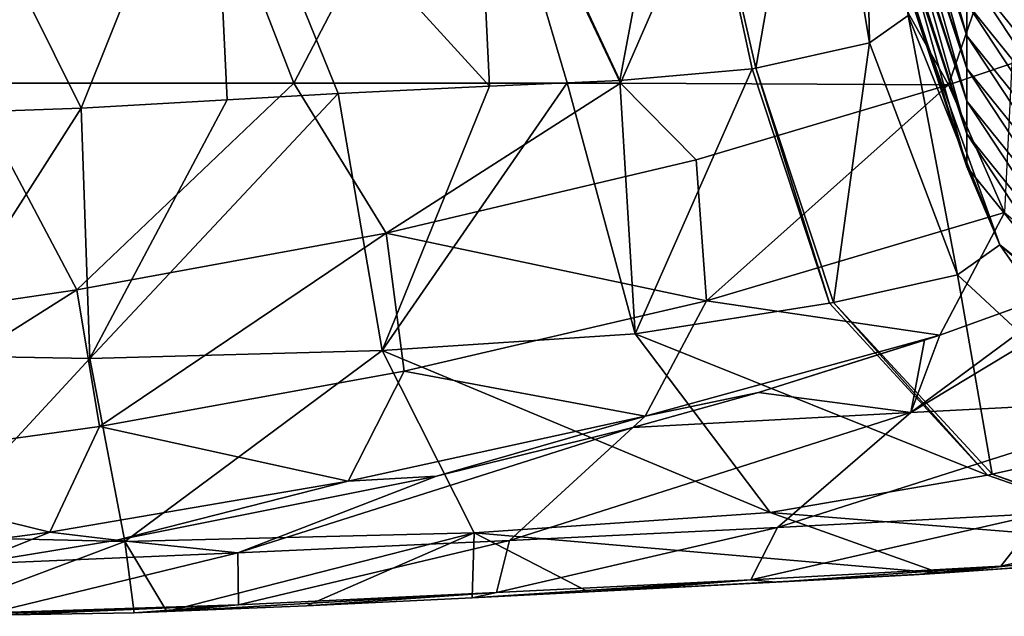
# Model space of a CAD drawing. Units: millimetres. Extents: x -75 to 75, y -20 to 20.
# Drawn here: x 30 to 38, y -19 to -15 of the extents above; entities that cross this region are included whole.
import ezdxf

# ---------------------------------------------------------------- set-up
doc = ezdxf.new("R2010")
doc.units = ezdxf.units.MM
doc.header["$LTSCALE"] = 52.148148
for name, color, linetype in [('15', 7, 'CONTINUOUS'), ('2', 7, 'CONTINUOUS'), ('45', 7, 'CONTINUOUS'), ('60', 7, 'CONTINUOUS'), ('61', 7, 'CONTINUOUS'), ('62', 7, 'CONTINUOUS'), ('93', 7, 'CONTINUOUS')]:
    doc.layers.add(name, color=color, linetype=linetype)

msp = doc.modelspace()

# ---------------------------------------------------------------- linework, layer by layer
at = {"layer": '15', "linetype": 'Continuous'}
for points in [[(38.3808, -16.8037, 1.0507), (39.269, -16.449, 0.9973), (37.0355, -17.7994, 2.2688), (38.3808, -16.8037, 1.0507)], [(37.0355, -17.7994, 2.2688), (39.269, -16.449, 0.9973), (39.1065, -17.6908, 3.3557), (37.0355, -17.7994, 2.2688)], [(37.2564, -17.2083, 1.1182), (38.3808, -16.8037, 1.0507), (37.0355, -17.7994, 2.2688), (37.2564, -17.2083, 1.1182)], [(37.1409, -17.2473, 1.1252), (37.2564, -17.2083, 1.1182), (37.0355, -17.7994, 2.2688), (37.1409, -17.2473, 1.1252)], [(35.8752, -17.645, 1.1998), (37.1409, -17.2473, 1.1252), (37.0355, -17.7994, 2.2688), (35.8752, -17.645, 1.1998)], [(34.9201, -17.9129, 1.2562), (35.8752, -17.645, 1.1998), (37.0355, -17.7994, 2.2688), (34.9201, -17.9129, 1.2562)], [(37.0355, -17.7994, 2.2688), (39.1065, -17.6908, 3.3557), (36.0219, -18.6734, 4.3794), (37.0355, -17.7994, 2.2688)], [(36.0219, -18.6734, 4.3794), (39.1065, -17.6908, 3.3557), (38.0353, -18.5677, 5.4364), (36.0219, -18.6734, 4.3794)], [(34.9201, -17.9129, 1.2562), (37.0355, -17.7994, 2.2688), (33.9794, -18.7735, 3.3781), (34.9201, -17.9129, 1.2562)], [(33.9794, -18.7735, 3.3781), (37.0355, -17.7994, 2.2688), (36.0219, -18.6734, 4.3794), (33.9794, -18.7735, 3.3781)], [(33.4247, -18.2823, 1.3432), (34.9201, -17.9129, 1.2562), (31.911, -18.8683, 2.4299), (33.4247, -18.2823, 1.3432)], [(31.911, -18.8683, 2.4299), (34.9201, -17.9129, 1.2562), (33.9794, -18.7735, 3.3781), (31.911, -18.8683, 2.4299)], [(30.9913, -18.77, 1.4809), (33.4247, -18.2823, 1.3432), (31.911, -18.8683, 2.4299), (30.9913, -18.77, 1.4809)], [(38.0353, -18.5677, 5.4364), (40.0159, -18.4561, 6.5519), (37.7214, -18.9691, 8.0712), (38.0353, -18.5677, 5.4364)], [(37.7214, -18.9691, 8.0712), (40.0159, -18.4561, 6.5519), (39.5883, -18.8607, 9.1554), (37.7214, -18.9691, 8.0712)], [(36.0219, -18.6734, 4.3794), (38.0353, -18.5677, 5.4364), (35.8183, -19.0722, 7.0406), (36.0219, -18.6734, 4.3794)], [(35.8183, -19.0722, 7.0406), (38.0353, -18.5677, 5.4364), (37.7214, -18.9691, 8.0712), (35.8183, -19.0722, 7.0406)], [(33.9794, -18.7735, 3.3781), (36.0219, -18.6734, 4.3794), (33.8827, -19.1701, 6.0614), (33.9794, -18.7735, 3.3781)], [(33.8827, -19.1701, 6.0614), (36.0219, -18.6734, 4.3794), (35.8183, -19.0722, 7.0406), (33.8827, -19.1701, 6.0614)], [(29.8732, -18.9532, 1.543), (30.9913, -18.77, 1.4809), (31.911, -18.8683, 2.4299), (29.8732, -18.9532, 1.543)], [(31.911, -18.8683, 2.4299), (33.9794, -18.7735, 3.3781), (31.9178, -19.2631, 5.1313), (31.911, -18.8683, 2.4299)], [(31.9178, -19.2631, 5.1313), (33.9794, -18.7735, 3.3781), (33.8827, -19.1701, 6.0614), (31.9178, -19.2631, 5.1313)], [(29.8732, -18.9532, 1.543), (31.911, -18.8683, 2.4299), (29.9267, -19.3514, 4.2482), (29.8732, -18.9532, 1.543)], [(29.9267, -19.3514, 4.2482), (31.911, -18.8683, 2.4299), (31.9178, -19.2631, 5.1313), (29.9267, -19.3514, 4.2482)], [(37.7214, -18.9691, 8.0712), (39.5883, -18.8607, 9.1554), (37.2588, -19.0232, 9.0201), (37.7214, -18.9691, 8.0712)], [(37.2588, -19.0232, 9.0201), (39.5883, -18.8607, 9.1554), (38.1768, -18.9562, 10.1105), (37.2588, -19.0232, 9.0201)], [(35.8183, -19.0722, 7.0406), (37.7214, -18.9691, 8.0712), (36.0074, -19.0912, 7.9593), (35.8183, -19.0722, 7.0406)], [(36.0074, -19.0912, 7.9593), (37.7214, -18.9691, 8.0712), (37.0603, -19.0349, 8.8228), (36.0074, -19.0912, 7.9593)], [(37.0603, -19.0349, 8.8228), (37.7214, -18.9691, 8.0712), (37.2588, -19.0232, 9.0201), (37.0603, -19.0349, 8.8228)], [(33.8827, -19.1701, 6.0614), (35.8183, -19.0722, 7.0406), (33.6973, -19.2098, 6.8064), (33.8827, -19.1701, 6.0614)], [(33.6973, -19.2098, 6.8064), (35.8183, -19.0722, 7.0406), (34.5817, -19.1642, 7.1482), (33.6973, -19.2098, 6.8064)], [(34.5817, -19.1642, 7.1482), (35.8183, -19.0722, 7.0406), (34.9095, -19.1474, 7.3042), (34.5817, -19.1642, 7.1482)], [(34.9095, -19.1474, 7.3042), (35.8183, -19.0722, 7.0406), (36.0074, -19.0912, 7.9593), (34.9095, -19.1474, 7.3042)], [(31.9178, -19.2631, 5.1313), (33.8827, -19.1701, 6.0614), (31.3708, -19.3158, 6.379), (31.9178, -19.2631, 5.1313)], [(31.3708, -19.3158, 6.379), (33.8827, -19.1701, 6.0614), (32.4356, -19.2719, 6.4962), (31.3708, -19.3158, 6.379)], [(32.4356, -19.2719, 6.4962), (33.8827, -19.1701, 6.0614), (33.6973, -19.2098, 6.8064), (32.4356, -19.2719, 6.4962)], [(29.9267, -19.3514, 4.2482), (31.9178, -19.2631, 5.1313), (29.2375, -19.3492, 6.4991), (29.9267, -19.3514, 4.2482)], [(29.2375, -19.3492, 6.4991), (31.9178, -19.2631, 5.1313), (29.536, -19.3506, 6.4583), (29.2375, -19.3492, 6.4991)], [(29.536, -19.3506, 6.4583), (31.9178, -19.2631, 5.1313), (31.1235, -19.3241, 6.3689), (29.536, -19.3506, 6.4583)], [(31.1235, -19.3241, 6.3689), (31.9178, -19.2631, 5.1313), (31.3708, -19.3158, 6.379), (31.1235, -19.3241, 6.3689)]]:
    msp.add_3dface(points, dxfattribs=at)
at = {"layer": '2', "linetype": 'Continuous'}
for points in [[(31.3715, -12.7875), (29.8503, -15.29), (29.099, -12.7875), (31.3715, -12.7875)], [(32.3379, -15.29), (29.8503, -15.29), (31.3715, -12.7875), (32.3379, -15.29)], [(33.6439, -12.7875), (32.3379, -15.29), (31.3715, -12.7875), (33.6439, -12.7875)], [(34.8256, -15.29), (32.3379, -15.29), (33.6439, -12.7875), (34.8256, -15.29)], [(35.9164, -12.7875), (34.8256, -15.29), (33.6439, -12.7875), (35.9164, -12.7875)], [(37.3232, -15.3025), (34.8256, -15.29), (35.9164, -12.7875), (37.3232, -15.3025)], [(38.1889, -12.7875), (37.3232, -15.3025), (35.9164, -12.7875), (38.1889, -12.7875)], [(37.8044, -15.14), (37.3232, -15.3025), (38.1889, -12.7875), (37.8044, -15.14)], [(29.3796, -17.056), (29.8503, -15.29), (30.6874, -16.8627), (29.3796, -17.056)], [(29.8503, -15.29), (32.3379, -15.29), (30.6874, -16.8627), (29.8503, -15.29)], [(30.6874, -16.8627), (32.3379, -15.29), (33.0411, -16.4331), (30.6874, -16.8627)], [(32.3379, -15.29), (34.8256, -15.29), (33.0411, -16.4331), (32.3379, -15.29)], [(33.0411, -16.4331), (34.8256, -15.29), (35.4015, -15.874), (33.0411, -16.4331)], [(34.8256, -15.29), (37.3232, -15.3025), (35.4015, -15.874), (34.8256, -15.29)]]:
    msp.add_3dface(points, dxfattribs=at)
at = {"layer": '45', "linetype": 'Continuous'}
for points in [[(36.7204, -14.9826, 15.5696), (36.6682, -12.3105, 17.4111), (36.3169, -12.5322, 15.1936), (36.7204, -14.9826, 15.5696)], [(37.0161, -14.7738, 17.6575), (36.6682, -12.3105, 17.4111), (36.7204, -14.9826, 15.5696), (37.0161, -14.7738, 17.6575)], [(35.2979, -12.7322, 13.1938), (35.8556, -15.1752, 13.644), (36.3169, -12.5322, 15.1936), (35.2979, -12.7322, 13.1938)], [(35.8556, -15.1752, 13.644), (36.7204, -14.9826, 15.5696), (36.3169, -12.5322, 15.1936), (35.8556, -15.1752, 13.644)], [(33.7117, -12.8908, 11.6075), (34.8207, -15.2685, 12.3506), (35.2979, -12.7322, 13.1938), (33.7117, -12.8908, 11.6075)], [(34.8207, -15.2685, 12.3506), (35.8288, -15.1794, 13.6019), (35.2979, -12.7322, 13.1938), (34.8207, -15.2685, 12.3506)], [(35.8288, -15.1794, 13.6019), (35.8556, -15.1752, 13.644), (35.2979, -12.7322, 13.1938), (35.8288, -15.1794, 13.6019)], [(31.7139, -12.9926, 10.5895), (33.8285, -15.3128, 11.5163), (33.7117, -12.8908, 11.6075), (31.7139, -12.9926, 10.5895)], [(34.419, -15.2874, 11.9774), (34.8207, -15.2685, 12.3506), (33.7117, -12.8908, 11.6075), (34.419, -15.2874, 11.9774)], [(33.8285, -15.3128, 11.5163), (34.419, -15.2874, 11.9774), (33.7117, -12.8908, 11.6075), (33.8285, -15.3128, 11.5163)], [(29.4999, -13.0276, 10.2388), (30.72, -15.4795, 10.2402), (31.7139, -12.9926, 10.5895), (29.4999, -13.0276, 10.2388)], [(29.4999, -15.5231, 10.139), (30.72, -15.4795, 10.2402), (29.4999, -13.0276, 10.2388), (29.4999, -15.5231, 10.139)], [(30.72, -15.4795, 10.2402), (31.832, -15.4163, 10.5134), (31.7139, -12.9926, 10.5895), (30.72, -15.4795, 10.2402)], [(32.6748, -15.3684, 10.8473), (33.8285, -15.3128, 11.5163), (31.7139, -12.9926, 10.5895), (32.6748, -15.3684, 10.8473)], [(31.832, -15.4163, 10.5134), (32.6748, -15.3684, 10.8473), (31.7139, -12.9926, 10.5895), (31.832, -15.4163, 10.5134)]]:
    msp.add_3dface(points, dxfattribs=at)
at = {"layer": '60', "linetype": 'Continuous'}
for points in [[(35.8288, -15.1794, 13.6019), (34.8207, -15.2685, 12.3506), (34.9383, -17.1998, 11.5886), (35.8288, -15.1794, 13.6019)], [(35.8288, -15.1794, 13.6019), (34.9383, -17.1998, 11.5886), (36.4173, -16.9646, 13.4035), (35.8288, -15.1794, 13.6019)], [(34.419, -15.2874, 11.9774), (33.8285, -15.3128, 11.5163), (33.0119, -17.3269, 10.313), (34.419, -15.2874, 11.9774)], [(34.9383, -17.1998, 11.5886), (34.419, -15.2874, 11.9774), (33.0119, -17.3269, 10.313), (34.9383, -17.1998, 11.5886)], [(34.8207, -15.2685, 12.3506), (34.419, -15.2874, 11.9774), (34.9383, -17.1998, 11.5886), (34.8207, -15.2685, 12.3506)], [(32.6748, -15.3684, 10.8473), (31.832, -15.4163, 10.5134), (30.7852, -17.3881, 9.6691), (32.6748, -15.3684, 10.8473)], [(33.0119, -17.3269, 10.313), (32.6748, -15.3684, 10.8473), (30.7852, -17.3881, 9.6691), (33.0119, -17.3269, 10.313)], [(33.8285, -15.3128, 11.5163), (32.6748, -15.3684, 10.8473), (33.0119, -17.3269, 10.313), (33.8285, -15.3128, 11.5163)], [(31.832, -15.4163, 10.5134), (30.72, -15.4795, 10.2402), (30.7852, -17.3881, 9.6691), (31.832, -15.4163, 10.5134)], [(30.72, -15.4795, 10.2402), (29.4999, -15.5231, 10.139), (29.5169, -17.3642, 9.6058), (30.72, -15.4795, 10.2402)], [(30.72, -15.4795, 10.2402), (29.5169, -17.3642, 9.6058), (30.7852, -17.3881, 9.6691), (30.72, -15.4795, 10.2402)], [(36.4173, -16.9646, 13.4035), (34.9383, -17.1998, 11.5886), (37.6204, -18.2748, 12.7641), (36.4173, -16.9646, 13.4035)], [(35.9655, -18.5608, 10.5087), (34.9383, -17.1998, 11.5886), (33.0119, -17.3269, 10.313), (35.9655, -18.5608, 10.5087)], [(34.9383, -17.1998, 11.5886), (35.9655, -18.5608, 10.5087), (37.6204, -18.2748, 12.7641), (34.9383, -17.1998, 11.5886)], [(29.5169, -17.3642, 9.6058), (29.5299, -18.7458, 8.2772), (30.7852, -17.3881, 9.6691), (29.5169, -17.3642, 9.6058)], [(29.5299, -18.7458, 8.2772), (31.0514, -18.7802, 8.2725), (30.7852, -17.3881, 9.6691), (29.5299, -18.7458, 8.2772)], [(31.0514, -18.7802, 8.2725), (33.0119, -17.3269, 10.313), (30.7852, -17.3881, 9.6691), (31.0514, -18.7802, 8.2725)], [(33.7113, -18.7145, 8.9639), (33.0119, -17.3269, 10.313), (31.0514, -18.7802, 8.2725), (33.7113, -18.7145, 8.9639)], [(33.7113, -18.7145, 8.9639), (35.9655, -18.5608, 10.5087), (33.0119, -17.3269, 10.313), (33.7113, -18.7145, 8.9639)], [(35.9655, -18.5608, 10.5087), (39.1691, -18.8174, 11.826), (37.6204, -18.2748, 12.7641), (35.9655, -18.5608, 10.5087)], [(37.2588, -19.0232, 9.0201), (35.9655, -18.5608, 10.5087), (33.7113, -18.7145, 8.9639), (37.2588, -19.0232, 9.0201)], [(37.2588, -19.0232, 9.0201), (39.1691, -18.8174, 11.826), (35.9655, -18.5608, 10.5087), (37.2588, -19.0232, 9.0201)], [(31.3708, -19.3158, 6.379), (33.7113, -18.7145, 8.9639), (31.0514, -18.7802, 8.2725), (31.3708, -19.3158, 6.379)], [(31.3708, -19.3158, 6.379), (32.4356, -19.2719, 6.4962), (33.7113, -18.7145, 8.9639), (31.3708, -19.3158, 6.379)], [(32.4356, -19.2719, 6.4962), (33.6973, -19.2098, 6.8064), (33.7113, -18.7145, 8.9639), (32.4356, -19.2719, 6.4962)], [(33.6973, -19.2098, 6.8064), (34.5817, -19.1642, 7.1482), (33.7113, -18.7145, 8.9639), (33.6973, -19.2098, 6.8064)], [(34.5817, -19.1642, 7.1482), (37.2588, -19.0232, 9.0201), (33.7113, -18.7145, 8.9639), (34.5817, -19.1642, 7.1482)], [(29.5299, -18.7458, 8.2772), (29.536, -19.3506, 6.4583), (31.0514, -18.7802, 8.2725), (29.5299, -18.7458, 8.2772)], [(29.536, -19.3506, 6.4583), (31.1235, -19.3241, 6.3689), (31.0514, -18.7802, 8.2725), (29.536, -19.3506, 6.4583)], [(31.1235, -19.3241, 6.3689), (31.3708, -19.3158, 6.379), (31.0514, -18.7802, 8.2725), (31.1235, -19.3241, 6.3689)], [(39.1691, -18.8174, 11.826), (37.2588, -19.0232, 9.0201), (38.1768, -18.9562, 10.1105), (39.1691, -18.8174, 11.826)], [(34.5817, -19.1642, 7.1482), (37.0603, -19.0349, 8.8228), (37.2588, -19.0232, 9.0201), (34.5817, -19.1642, 7.1482)], [(34.5817, -19.1642, 7.1482), (36.0074, -19.0912, 7.9593), (37.0603, -19.0349, 8.8228), (34.5817, -19.1642, 7.1482)], [(34.5817, -19.1642, 7.1482), (34.9095, -19.1474, 7.3042), (36.0074, -19.0912, 7.9593), (34.5817, -19.1642, 7.1482)]]:
    msp.add_3dface(points, dxfattribs=at)
at = {"layer": '61', "linetype": 'Continuous'}
for points in [[(37.0161, -14.7738, 17.6575), (36.7204, -14.9826, 15.5696), (37.3911, -16.7497, 15.5524), (37.0161, -14.7738, 17.6575)], [(37.0161, -14.7738, 17.6575), (37.3911, -16.7497, 15.5524), (37.7139, -16.5217, 17.8322), (37.0161, -14.7738, 17.6575)], [(36.7204, -14.9826, 15.5696), (35.8556, -15.1752, 13.644), (36.4467, -16.96, 13.4496), (36.7204, -14.9826, 15.5696)], [(37.3911, -16.7497, 15.5524), (36.7204, -14.9826, 15.5696), (36.4467, -16.96, 13.4496), (37.3911, -16.7497, 15.5524)], [(35.8556, -15.1752, 13.644), (35.8288, -15.1794, 13.6019), (36.4173, -16.9646, 13.4035), (35.8556, -15.1752, 13.644)], [(35.8556, -15.1752, 13.644), (36.4173, -16.9646, 13.4035), (36.4467, -16.96, 13.4496), (35.8556, -15.1752, 13.644)], [(37.3911, -16.7497, 15.5524), (38.7621, -18.0228, 15.2836), (37.7139, -16.5217, 17.8322), (37.3911, -16.7497, 15.5524)], [(37.7139, -16.5217, 17.8322), (38.7621, -18.0228, 15.2836), (39.1405, -17.7556, 17.9556), (37.7139, -16.5217, 17.8322)], [(37.6548, -18.2694, 12.8182), (37.3911, -16.7497, 15.5524), (36.4467, -16.96, 13.4496), (37.6548, -18.2694, 12.8182)], [(38.7621, -18.0228, 15.2836), (37.3911, -16.7497, 15.5524), (37.6548, -18.2694, 12.8182), (38.7621, -18.0228, 15.2836)], [(36.4173, -16.9646, 13.4035), (37.6204, -18.2748, 12.7641), (36.4467, -16.96, 13.4496), (36.4173, -16.9646, 13.4035)], [(37.6204, -18.2748, 12.7641), (37.6548, -18.2694, 12.8182), (36.4467, -16.96, 13.4496), (37.6204, -18.2748, 12.7641)], [(39.21, -18.811, 11.8905), (38.7621, -18.0228, 15.2836), (37.6548, -18.2694, 12.8182), (39.21, -18.811, 11.8905)], [(37.6204, -18.2748, 12.7641), (39.1691, -18.8174, 11.826), (37.6548, -18.2694, 12.8182), (37.6204, -18.2748, 12.7641)], [(39.1691, -18.8174, 11.826), (39.21, -18.811, 11.8905), (37.6548, -18.2694, 12.8182), (39.1691, -18.8174, 11.826)]]:
    msp.add_3dface(points, dxfattribs=at)
at = {"layer": '62', "linetype": 'Continuous'}
for points in [[(37.0161, -13.335, 32.0455), (37.0161, -13.5398, 29.9969), (37.4619, -14.9292, 29.6898), (37.0161, -13.335, 32.0455)], [(37.4619, -14.6802, 32.1799), (37.0161, -13.335, 32.0455), (37.4619, -14.9292, 29.6898), (37.4619, -14.6802, 32.1799)], [(37.0161, -13.5398, 29.9969), (37.0161, -13.584, 29.5554), (37.4619, -14.9292, 29.6898), (37.0161, -13.5398, 29.9969)], [(37.0161, -13.584, 29.5554), (37.0161, -13.7866, 27.529), (37.4619, -15.1782, 27.1997), (37.0161, -13.584, 29.5554)], [(37.4619, -14.9292, 29.6898), (37.0161, -13.584, 29.5554), (37.4619, -15.1782, 27.1997), (37.4619, -14.9292, 29.6898)], [(38.3529, -14.7889, 42.2507), (37.4619, -13.6842, 42.1402), (38.3529, -15.0379, 39.7606), (38.3529, -14.7889, 42.2507)], [(38.3529, -15.0379, 39.7606), (37.4619, -13.6842, 42.1402), (37.4619, -13.9332, 39.6501), (38.3529, -15.0379, 39.7606)], [(37.0161, -13.7866, 27.529), (37.0161, -13.833, 27.0653), (37.4619, -15.1782, 27.1997), (37.0161, -13.7866, 27.529)], [(37.0161, -13.833, 27.0653), (37.0161, -14.0334, 25.0611), (37.4619, -15.4272, 24.7097), (37.0161, -13.833, 27.0653)], [(37.4619, -15.1782, 27.1997), (37.0161, -13.833, 27.0653), (37.4619, -15.4272, 24.7097), (37.4619, -15.1782, 27.1997)], [(38.3529, -15.0379, 39.7606), (37.4619, -13.9332, 39.6501), (38.3529, -15.2869, 37.2705), (38.3529, -15.0379, 39.7606)], [(38.3529, -15.2869, 37.2705), (37.4619, -13.9332, 39.6501), (37.4619, -14.1822, 37.1601), (38.3529, -15.2869, 37.2705)], [(37.0161, -14.0334, 25.0611), (37.0161, -14.082, 24.5752), (37.4619, -15.4272, 24.7097), (37.0161, -14.0334, 25.0611)], [(37.0161, -14.082, 24.5752), (37.0161, -14.2802, 22.5933), (37.4619, -15.6762, 22.2196), (37.0161, -14.082, 24.5752)], [(37.4619, -15.4272, 24.7097), (37.0161, -14.082, 24.5752), (37.4619, -15.6762, 22.2196), (37.4619, -15.4272, 24.7097)], [(38.3529, -15.2869, 37.2705), (37.4619, -14.1822, 37.1601), (38.3529, -15.5359, 34.7805), (38.3529, -15.2869, 37.2705)], [(38.3529, -15.5359, 34.7805), (37.4619, -14.1822, 37.1601), (37.4619, -14.4312, 34.67), (38.3529, -15.5359, 34.7805)], [(37.0161, -14.2802, 22.5933), (37.0161, -14.331, 22.0852), (37.4619, -15.6762, 22.2196), (37.0161, -14.2802, 22.5933)], [(37.0161, -14.331, 22.0852), (37.0161, -14.527, 20.1254), (37.4619, -15.9253, 19.7295), (37.0161, -14.331, 22.0852)], [(37.4619, -15.6762, 22.2196), (37.0161, -14.331, 22.0852), (37.4619, -15.9253, 19.7295), (37.4619, -15.6762, 22.2196)], [(38.3529, -15.5359, 34.7805), (37.4619, -14.4312, 34.67), (38.3529, -15.7849, 32.2904), (38.3529, -15.5359, 34.7805)], [(38.3529, -15.7849, 32.2904), (37.4619, -14.4312, 34.67), (37.4619, -14.6802, 32.1799), (38.3529, -15.7849, 32.2904)], [(37.0161, -14.527, 20.1254), (37.0161, -14.58, 19.5951), (37.4619, -15.9253, 19.7295), (37.0161, -14.527, 20.1254)], [(37.0161, -14.58, 19.5951), (37.0161, -14.7738, 17.6575), (37.7139, -16.5217, 17.8322), (37.0161, -14.58, 19.5951)], [(37.0161, -14.58, 19.5951), (37.7139, -16.5217, 17.8322), (37.4619, -15.9253, 19.7295), (37.0161, -14.58, 19.5951)], [(38.3529, -15.7849, 32.2904), (37.4619, -14.6802, 32.1799), (38.3529, -16.0339, 29.8003), (38.3529, -15.7849, 32.2904)], [(38.3529, -16.0339, 29.8003), (37.4619, -14.6802, 32.1799), (37.4619, -14.9292, 29.6898), (38.3529, -16.0339, 29.8003)], [(38.3529, -16.0339, 29.8003), (37.4619, -14.9292, 29.6898), (38.3529, -16.2829, 27.3102), (38.3529, -16.0339, 29.8003)], [(38.3529, -16.2829, 27.3102), (37.4619, -14.9292, 29.6898), (37.4619, -15.1782, 27.1997), (38.3529, -16.2829, 27.3102)], [(38.3529, -16.2829, 27.3102), (37.4619, -15.1782, 27.1997), (38.3529, -16.5319, 24.8201), (38.3529, -16.2829, 27.3102)], [(38.3529, -16.5319, 24.8201), (37.4619, -15.1782, 27.1997), (37.4619, -15.4272, 24.7097), (38.3529, -16.5319, 24.8201)], [(38.3529, -16.5319, 24.8201), (37.4619, -15.4272, 24.7097), (38.3529, -16.7809, 22.33), (38.3529, -16.5319, 24.8201)], [(38.3529, -16.7809, 22.33), (37.4619, -15.4272, 24.7097), (37.4619, -15.6762, 22.2196), (38.3529, -16.7809, 22.33)], [(38.3529, -16.7809, 22.33), (37.4619, -15.6762, 22.2196), (38.3529, -17.0299, 19.84), (38.3529, -16.7809, 22.33)], [(38.3529, -17.0299, 19.84), (37.4619, -15.6762, 22.2196), (37.4619, -15.9253, 19.7295), (38.3529, -17.0299, 19.84)], [(37.7139, -16.5217, 17.8322), (38.3529, -17.0299, 19.84), (37.4619, -15.9253, 19.7295), (37.7139, -16.5217, 17.8322)], [(37.7139, -16.5217, 17.8322), (39.1405, -17.7556, 17.9556), (38.3529, -17.0299, 19.84), (37.7139, -16.5217, 17.8322)]]:
    msp.add_3dface(points, dxfattribs=at)
at = {"layer": '93', "linetype": 'Continuous'}
for points in [[(37.3232, -15.3025), (37.8044, -15.14), (37.7505, -16.2749, 0.3021), (37.3232, -15.3025)], [(35.4015, -15.874), (37.3232, -15.3025), (35.4798, -16.9471, 0.3021), (35.4015, -15.874)], [(35.4798, -16.9471, 0.3021), (37.3232, -15.3025), (37.7505, -16.2749, 0.3021), (35.4798, -16.9471, 0.3021)], [(33.0411, -16.4331), (35.4015, -15.874), (35.4798, -16.9471, 0.3021), (33.0411, -16.4331)], [(37.2564, -17.2083, 1.1182), (35.4798, -16.9471, 0.3021), (37.7505, -16.2749, 0.3021), (37.2564, -17.2083, 1.1182)], [(38.3808, -16.8037, 1.0507), (37.2564, -17.2083, 1.1182), (37.7505, -16.2749, 0.3021), (38.3808, -16.8037, 1.0507)], [(30.6874, -16.8627), (33.0411, -16.4331), (30.859, -17.9056, 0.3021), (30.6874, -16.8627)], [(30.859, -17.9056, 0.3021), (33.0411, -16.4331), (33.1791, -17.4834, 0.3021), (30.859, -17.9056, 0.3021)], [(33.1791, -17.4834, 0.3021), (33.0411, -16.4331), (35.4798, -16.9471, 0.3021), (33.1791, -17.4834, 0.3021)], [(29.3796, -17.056), (30.6874, -16.8627), (28.5265, -18.2313, 0.3021), (29.3796, -17.056)], [(28.5265, -18.2313, 0.3021), (30.6874, -16.8627), (30.859, -17.9056, 0.3021), (28.5265, -18.2313, 0.3021)], [(33.1791, -17.4834, 0.3021), (35.4798, -16.9471, 0.3021), (35.0134, -17.8269, 1.1182), (33.1791, -17.4834, 0.3021)], [(35.4798, -16.9471, 0.3021), (37.2564, -17.2083, 1.1182), (35.0134, -17.8269, 1.1182), (35.4798, -16.9471, 0.3021)], [(37.2564, -17.2083, 1.1182), (35.8752, -17.645, 1.1998), (35.0134, -17.8269, 1.1182), (37.2564, -17.2083, 1.1182)], [(37.2564, -17.2083, 1.1182), (37.1409, -17.2473, 1.1252), (35.8752, -17.645, 1.1998), (37.2564, -17.2083, 1.1182)], [(30.859, -17.9056, 0.3021), (33.1791, -17.4834, 0.3021), (32.752, -18.3214, 1.1182), (30.859, -17.9056, 0.3021)], [(32.752, -18.3214, 1.1182), (33.1791, -17.4834, 0.3021), (35.0134, -17.8269, 1.1182), (32.752, -18.3214, 1.1182)], [(35.8752, -17.645, 1.1998), (34.9201, -17.9129, 1.2562), (35.0134, -17.8269, 1.1182), (35.8752, -17.645, 1.1998)], [(33.4247, -18.2823, 1.3432), (32.752, -18.3214, 1.1182), (35.0134, -17.8269, 1.1182), (33.4247, -18.2823, 1.3432)], [(34.9201, -17.9129, 1.2562), (33.4247, -18.2823, 1.3432), (35.0134, -17.8269, 1.1182), (34.9201, -17.9129, 1.2562)], [(28.5265, -18.2313, 0.3021), (30.859, -17.9056, 0.3021), (30.4797, -18.7114, 1.1182), (28.5265, -18.2313, 0.3021)], [(30.4797, -18.7114, 1.1182), (30.859, -17.9056, 0.3021), (32.752, -18.3214, 1.1182), (30.4797, -18.7114, 1.1182)], [(28.2013, -19.0129, 1.1182), (28.5265, -18.2313, 0.3021), (30.4797, -18.7114, 1.1182), (28.2013, -19.0129, 1.1182)], [(33.4247, -18.2823, 1.3432), (30.9913, -18.77, 1.4809), (32.752, -18.3214, 1.1182), (33.4247, -18.2823, 1.3432)], [(30.9913, -18.77, 1.4809), (30.4797, -18.7114, 1.1182), (32.752, -18.3214, 1.1182), (30.9913, -18.77, 1.4809)], [(29.8732, -18.9532, 1.543), (28.2013, -19.0129, 1.1182), (30.4797, -18.7114, 1.1182), (29.8732, -18.9532, 1.543)], [(30.9913, -18.77, 1.4809), (29.8732, -18.9532, 1.543), (30.4797, -18.7114, 1.1182), (30.9913, -18.77, 1.4809)]]:
    msp.add_3dface(points, dxfattribs=at)

doc.saveas('drawing.dxf')
